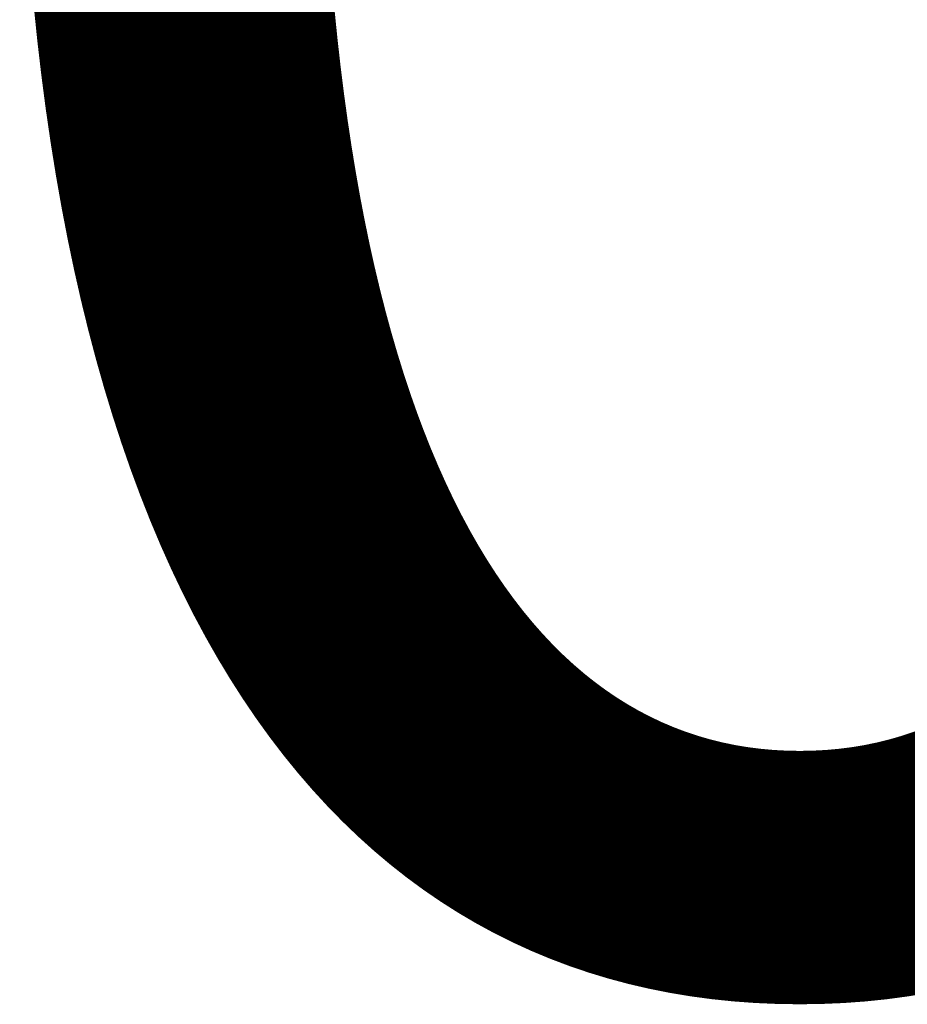
# Model space of a CAD drawing. Units: millimetres. Extents: x -7166 to 17338, y -6680 to 7998.
# Drawn here: x 1591 to 1592, y 1059 to 1060 of the extents above; entities that cross this region are included whole.
import ezdxf

# ---------------------------------------------------------------- set-up
doc = ezdxf.new("R2010")
doc.units = ezdxf.units.MM
for name, color, linetype, lineweight in [('NEU', 4, 'Continuous', 5), ('NEU @ 1 (1)', 4, 'Continuous', 5), ('NEU @ 1 (2)', 4, 'Continuous', 5)]:
    doc.layers.add(name, color=color, linetype=linetype, lineweight=lineweight)
doc.styles.add('Arial-3.000', font='txt', dxfattribs={"height": 3})
doc.dimstyles.new('Dim-Style 8', dxfattribs={"dimtxt": 0.18, "dimasz": 1, "dimexe": 0.5, "dimexo": 5, "dimgap": 1, "dimtad": 1, "dimdec": 0, "dimzin": 0, "dimdsep": 46, "dimtxsty": 'Arial-3.000', "dimblk": 'OBLIQUE', "dimcen": 0.09, "dimclrd": 3, "dimclre": 2, "dimclrt": 1, "dimadec": 0, "dimazin": 0, "dimtfac": 1, "dimtdec": 4, "dimtmove": 0, "dimatfit": 1, "dimfxl": 1, "dimtolj": 1, "dimtzin": 0, "dimlwd": 5, "dimlwe": 18, "dimarcsym": 0})

# ---------------------------------------------------------------- blocks, each defined once
blk = doc.blocks.new('_OBLIQUE')
at = {"color": 0, "linetype": 'ByBlock', "lineweight": -2}
blk.add_line((-0.5, -0.5), (0.5, 0.5), dxfattribs=at)
blk = doc.blocks.new('*D234')
at = {"layer": 'Defpoints', "color": 0}
for p in [(1588, 1057.827), (1588, 317.5), (1588, 317.5)]:
    blk.add_point(p, dxfattribs=at)
at = {"layer": 'NEU', "color": 2, "linetype": 'Continuous', "lineweight": 18}
blk.add_line((1588, 322.5), (1588, 1058.327), dxfattribs=at)
blk.add_line((1588, 322.5), (1588, 1058.327), dxfattribs=at)
at = {"layer": 'NEU', "color": 3, "linetype": 'Continuous', "lineweight": 5}
for q in [(1587, 1057.827), (1592.953, 1057.827), (1588, 1057.827)]:
    blk.add_line((1588, 1057.827), q, dxfattribs=at)
at = {"layer": 'NEU', "color": 3, "lineweight": 5}
blk.add_blockref('_OBLIQUE', (1588, 1057.827), dxfattribs=at)
at = {"layer": 'NEU', "color": 3, "lineweight": 5, "rotation": 180}
blk.add_blockref('_OBLIQUE', (1588, 1057.827), dxfattribs=at)
at = {"layer": 'NEU', "color": 1, "insert": (1591.9765, 1060.3585), "char_height": 3, "attachment_point": 5, "style": 'Arial-3.000'}
blk.add_mtext('\\A1;0', dxfattribs=at)
blk = doc.blocks.new('*D236')
at = {"layer": 'Defpoints', "color": 0}
for p in [(1588, 1057.827), (1588, 317.5), (1588, 317.5)]:
    blk.add_point(p, dxfattribs=at)
at = {"layer": 'NEU', "color": 2, "linetype": 'Continuous', "lineweight": 18}
blk.add_line((1588, 322.5), (1588, 1058.327), dxfattribs=at)
blk.add_line((1588, 322.5), (1588, 1058.327), dxfattribs=at)
at = {"layer": 'NEU', "color": 3, "linetype": 'Continuous', "lineweight": 5}
for q in [(1587, 1057.827), (1592.953, 1057.827), (1588, 1057.827)]:
    blk.add_line((1588, 1057.827), q, dxfattribs=at)
at = {"layer": 'NEU', "color": 3, "lineweight": 5}
blk.add_blockref('_OBLIQUE', (1588, 1057.827), dxfattribs=at)
at = {"layer": 'NEU', "color": 3, "lineweight": 5, "rotation": 180}
blk.add_blockref('_OBLIQUE', (1588, 1057.827), dxfattribs=at)
at = {"layer": 'NEU', "color": 1, "insert": (1591.9765, 1060.3585), "char_height": 3, "attachment_point": 5, "style": 'Arial-3.000'}
blk.add_mtext('\\A1;0', dxfattribs=at)
blk = doc.blocks.new('*U341')
at = {"layer": 'NEU @ 1 (1)'}
dim = blk.add_linear_dim(base=(1588, 1057.8269547977), p1=(1588, 317.5), p2=(1588, 317.5), dimstyle='Dim-Style 8', override={"dimscale": 1}, dxfattribs=at)
dim.commit()
dim.dimension.update_dxf_attribs({"geometry": '*D234', "text_midpoint": (1591.9765, 1060.3584547977)})
dim = blk.add_linear_dim(base=(1588, 1057.8269547977), p1=(1588, 317.5), p2=(1588, 317.5), dimstyle='Dim-Style 8', override={"dimscale": 1}, dxfattribs=at)
dim.commit()
dim.dimension.update_dxf_attribs({"geometry": '*D234', "text_midpoint": (1591.9765, 1060.3584547977)})
at = {"layer": 'NEU @ 1 (2)'}
dim = blk.add_linear_dim(base=(1588, 1057.8269547977), p1=(1588, 317.5), p2=(1588, 317.5), dimstyle='Dim-Style 8', override={"dimscale": 1}, dxfattribs=at)
dim.commit()
dim.dimension.update_dxf_attribs({"geometry": '*D236', "text_midpoint": (1591.9765, 1060.3584547977)})

msp = doc.modelspace()

# ---------------------------------------------------------------- block references
at = {"layer": 'NEU'}
msp.add_blockref('*U341', (0, 0), dxfattribs=at)

doc.saveas('drawing.dxf')
